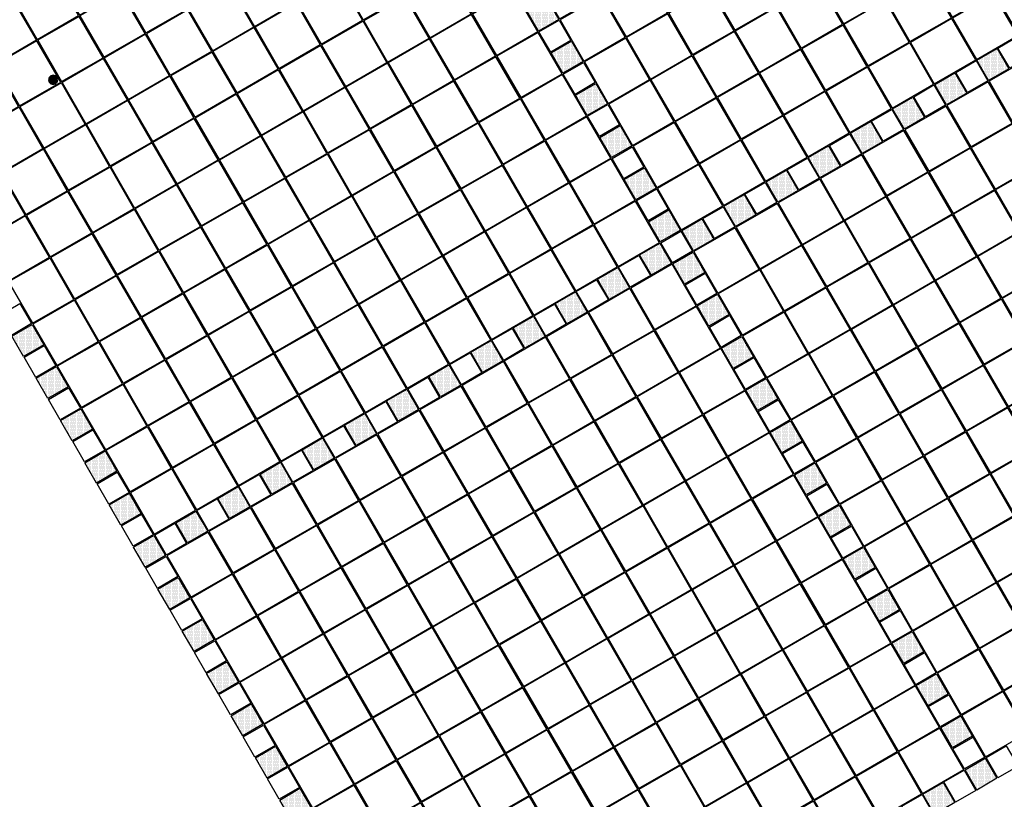
# Model space of a CAD drawing. Units: metres. Extents: x 41 to 1247, y -499 to 645.
# Drawn here: x 210 to 220, y 72 to 80 of the extents above; entities that cross this region are included whole.
import ezdxf

# ---------------------------------------------------------------- set-up
doc = ezdxf.new("R2010")
doc.units = ezdxf.units.M
doc.header["$LTSCALE"] = 0.072
doc.layers.get('0').update_dxf_attribs({"linetype": 'CONTINUOUS'})

# ---------------------------------------------------------------- blocks, each defined once
blk = doc.blocks.new('cwurh19')
blk.add_line((-5.496, -3.462), (-5.054, -3.207))
at = {"color": 3}
blk.add_lwpolyline([(-0.217, -0.125), (0, 0), (0.125, -0.217), (-0.092, -0.342)], close=True, dxfattribs=at)
for points in [[(-0.537, -0.61), (-0.282, -1.052), (0.16, -0.797), (-0.095, -0.355)], [(-0.987, -0.87), (-0.732, -1.312), (-0.29, -1.057), (-0.545, -0.615)], [(-0.277, -1.06), (-0.022, -1.502), (0.42, -1.247), (0.165, -0.805)], [(-1.438, -1.13), (-1.183, -1.572), (-0.741, -1.317), (-0.996, -0.875)], [(-1.888, -1.39), (-1.633, -1.832), (-1.191, -1.577), (-1.446, -1.135)], [(-0.727, -1.32), (-0.472, -1.762), (-0.03, -1.507), (-0.285, -1.065)], [(-0.017, -1.511), (0.238, -1.953), (0.68, -1.698), (0.425, -1.256)], [(-1.178, -1.58), (-0.923, -2.022), (-0.481, -1.767), (-0.736, -1.325)], [(-2.338, -1.65), (-2.083, -2.092), (-1.641, -1.837), (-1.896, -1.395)], [(-0.467, -1.771), (-0.212, -2.213), (0.23, -1.958), (-0.025, -1.516)], [(-2.789, -1.91), (-2.534, -2.352), (-2.092, -2.097), (-2.347, -1.655)], [(-1.628, -1.84), (-1.373, -2.282), (-0.931, -2.027), (-1.186, -1.585)], [(-0.918, -2.031), (-0.663, -2.473), (-0.221, -2.218), (-0.476, -1.776)], [(0.243, -1.961), (0.498, -2.403), (0.94, -2.148), (0.685, -1.706)], [(-2.078, -2.1), (-1.823, -2.542), (-1.381, -2.287), (-1.636, -1.845)], [(-3.239, -2.17), (-2.984, -2.612), (-2.542, -2.357), (-2.797, -1.915)], [(-0.207, -2.221), (0.048, -2.663), (0.49, -2.408), (0.235, -1.966)], [(-1.368, -2.291), (-1.113, -2.733), (-0.671, -2.478), (-0.926, -2.036)], [(-3.689, -2.43), (-3.434, -2.872), (-2.993, -2.617), (-3.247, -2.175)], [(-2.529, -2.36), (-2.274, -2.802), (-1.832, -2.547), (-2.087, -2.105)], [(0.503, -2.411), (0.758, -2.853), (1.2, -2.598), (0.945, -2.156)], [(-1.818, -2.551), (-1.563, -2.993), (-1.121, -2.738), (-1.376, -2.296)], [(-0.658, -2.481), (-0.403, -2.923), (0.039, -2.668), (-0.216, -2.226)], [(-2.979, -2.62), (-2.724, -3.062), (-2.282, -2.807), (-2.537, -2.365)], [(0.053, -2.671), (0.308, -3.113), (0.75, -2.858), (0.495, -2.416)], [(-4.14, -2.69), (-3.885, -3.132), (-3.443, -2.877), (-3.698, -2.435)], [(-1.108, -2.741), (-0.853, -3.183), (-0.411, -2.928), (-0.666, -2.486)], [(-3.429, -2.88), (-3.174, -3.322), (-2.733, -3.067), (-2.987, -2.625)], [(-2.269, -2.811), (-2.014, -3.253), (-1.572, -2.998), (-1.827, -2.556)], [(0.763, -2.862), (1.018, -3.304), (1.46, -3.049), (1.205, -2.607)], [(-4.59, -2.95), (-4.335, -3.392), (-3.893, -3.137), (-4.148, -2.695)], [(-0.398, -2.931), (-0.143, -3.373), (0.299, -3.118), (0.044, -2.676)], [(-2.719, -3.071), (-2.464, -3.513), (-2.022, -3.258), (-2.277, -2.816)], [(-1.558, -3.001), (-1.303, -3.443), (-0.861, -3.188), (-1.116, -2.746)], [(-3.88, -3.14), (-3.625, -3.582), (-3.183, -3.327), (-3.438, -2.885)], [(-0.848, -3.191), (-0.593, -3.633), (-0.151, -3.378), (-0.406, -2.936)], [(0.313, -3.122), (0.568, -3.564), (1.01, -3.309), (0.755, -2.867)], [(-5.04, -3.21), (-4.785, -3.652), (-4.344, -3.397), (-4.598, -2.955)], [(-2.009, -3.261), (-1.754, -3.703), (-1.312, -3.448), (-1.567, -3.006)], [(-4.33, -3.4), (-4.075, -3.842), (-3.633, -3.587), (-3.888, -3.145)], [(-3.169, -3.331), (-2.914, -3.773), (-2.473, -3.518), (-2.727, -3.076)], [(-0.138, -3.382), (0.117, -3.824), (0.559, -3.569), (0.304, -3.127)], [(1.023, -3.312), (1.278, -3.754), (1.72, -3.499), (1.465, -3.057)], [(-5.491, -3.47), (-5.236, -3.912), (-4.794, -3.657), (-5.049, -3.215)], [(-1.298, -3.451), (-1.043, -3.893), (-0.601, -3.638), (-0.856, -3.196)], [(-3.62, -3.591), (-3.365, -4.033), (-2.923, -3.778), (-3.178, -3.336)], [(-2.459, -3.521), (-2.204, -3.963), (-1.762, -3.708), (-2.017, -3.266)], [(0.573, -3.572), (0.828, -4.014), (1.27, -3.759), (1.015, -3.317)], [(-4.78, -3.66), (-4.525, -4.102), (-4.084, -3.847), (-4.338, -3.405)], [(-1.749, -3.711), (-1.494, -4.153), (-1.052, -3.898), (-1.307, -3.456)], [(-0.588, -3.642), (-0.333, -4.084), (0.109, -3.829), (-0.146, -3.387)], [(-2.909, -3.781), (-2.654, -4.223), (-2.213, -3.968), (-2.467, -3.526)], [(1.283, -3.762), (1.538, -4.204), (1.98, -3.949), (1.725, -3.507)], [(-5.231, -3.92), (-4.976, -4.362), (-4.534, -4.107), (-4.789, -3.665)], [(-4.07, -3.851), (-3.815, -4.293), (-3.373, -4.038), (-3.628, -3.596)], [(-1.038, -3.902), (-0.783, -4.344), (-0.342, -4.089), (-0.596, -3.647)], [(0.122, -3.832), (0.377, -4.274), (0.819, -4.019), (0.564, -3.577)], [(-2.199, -3.971), (-1.944, -4.413), (-1.502, -4.158), (-1.757, -3.716)], [(0.833, -4.022), (1.088, -4.464), (1.53, -4.209), (1.275, -3.767)], [(-4.52, -4.111), (-4.265, -4.553), (-3.824, -4.298), (-4.078, -3.856)], [(-3.36, -4.041), (-3.105, -4.483), (-2.663, -4.228), (-2.918, -3.786)], [(-0.328, -4.092), (-0.073, -4.534), (0.369, -4.279), (0.114, -3.837)], [(-2.649, -4.231), (-2.394, -4.673), (-1.953, -4.418), (-2.207, -3.976)], [(-1.489, -4.162), (-1.234, -4.604), (-0.792, -4.349), (-1.047, -3.907)], [(1.543, -4.213), (1.798, -4.655), (2.24, -4.4), (1.985, -3.958)], [(-3.81, -4.301), (-3.555, -4.743), (-3.113, -4.488), (-3.368, -4.046)], [(-0.778, -4.352), (-0.523, -4.794), (-0.081, -4.539), (-0.336, -4.097)], [(0.382, -4.282), (0.637, -4.724), (1.079, -4.469), (0.824, -4.027)], [(-4.971, -4.371), (-4.716, -4.813), (-4.274, -4.558), (-4.529, -4.116)], [(-1.939, -4.422), (-1.684, -4.864), (-1.242, -4.609), (-1.497, -4.167)], [(-4.26, -4.561), (-4.005, -5.003), (-3.564, -4.748), (-3.818, -4.306)], [(-3.1, -4.491), (-2.845, -4.933), (-2.403, -4.678), (-2.658, -4.236)], [(-0.068, -4.542), (0.187, -4.984), (0.629, -4.729), (0.374, -4.287)], [(1.093, -4.473), (1.348, -4.915), (1.79, -4.66), (1.535, -4.218)], [(-1.229, -4.612), (-0.974, -5.054), (-0.532, -4.799), (-0.787, -4.357)], [(1.803, -4.663), (2.058, -5.105), (2.5, -4.85), (2.245, -4.408)], [(-3.55, -4.751), (-3.295, -5.193), (-2.853, -4.938), (-3.108, -4.496)], [(-2.389, -4.682), (-2.134, -5.124), (-1.692, -4.869), (-1.947, -4.427)], [(0.642, -4.733), (0.897, -5.175), (1.339, -4.92), (1.084, -4.478)], [(-4.711, -4.821), (-4.456, -5.263), (-4.014, -5.008), (-4.269, -4.566)], [(-1.679, -4.872), (-1.424, -5.314), (-0.982, -5.059), (-1.237, -4.617)], [(-0.518, -4.802), (-0.263, -5.244), (0.179, -4.989), (-0.076, -4.547)], [(-2.84, -4.942), (-2.585, -5.384), (-2.143, -5.129), (-2.398, -4.687)], [(1.353, -4.923), (1.608, -5.365), (2.05, -5.11), (1.795, -4.668)], [(-4, -5.011), (-3.745, -5.453), (-3.304, -5.198), (-3.558, -4.756)], [(-0.969, -5.062), (-0.714, -5.504), (-0.272, -5.249), (-0.527, -4.807)], [(0.192, -4.993), (0.447, -5.435), (0.889, -5.18), (0.634, -4.738)], [(-2.129, -5.132), (-1.874, -5.574), (-1.432, -5.319), (-1.687, -4.877)], [(0.902, -5.183), (1.157, -5.625), (1.599, -5.37), (1.344, -4.928)], [(2.063, -5.113), (2.318, -5.555), (2.76, -5.3), (2.505, -4.858)], [(-4.451, -5.271), (-4.196, -5.713), (-3.754, -5.458), (-4.009, -5.016)], [(-3.29, -5.202), (-3.035, -5.644), (-2.593, -5.389), (-2.848, -4.947)], [(-0.258, -5.253), (-0.003, -5.695), (0.439, -5.44), (0.184, -4.998)], [(-2.58, -5.392), (-2.325, -5.834), (-1.883, -5.579), (-2.138, -5.137)], [(-1.419, -5.322), (-1.164, -5.764), (-0.722, -5.509), (-0.977, -5.067)], [(1.613, -5.373), (1.868, -5.815), (2.31, -5.56), (2.055, -5.118)], [(-3.74, -5.462), (-3.485, -5.904), (-3.043, -5.649), (-3.298, -5.207)], [(0.452, -5.443), (0.707, -5.885), (1.149, -5.63), (0.894, -5.188)], [(-1.869, -5.582), (-1.614, -6.024), (-1.172, -5.769), (-1.427, -5.327)], [(-0.709, -5.513), (-0.454, -5.955), (-0.012, -5.7), (-0.267, -5.258)], [(2.323, -5.564), (2.578, -6.006), (3.02, -5.751), (2.765, -5.309)], [(-4.191, -5.722), (-3.936, -6.164), (-3.494, -5.909), (-3.749, -5.467)], [(-3.03, -5.652), (-2.775, -6.094), (-2.333, -5.839), (-2.588, -5.397)], [(0.002, -5.703), (0.257, -6.145), (0.699, -5.89), (0.444, -5.448)], [(1.162, -5.633), (1.417, -6.075), (1.859, -5.82), (1.604, -5.378)], [(-1.159, -5.773), (-0.904, -6.215), (-0.462, -5.96), (-0.717, -5.518)], [(1.873, -5.824), (2.128, -6.266), (2.57, -6.011), (2.315, -5.569)], [(-3.48, -5.912), (-3.225, -6.354), (-2.783, -6.099), (-3.038, -5.657)], [(-2.32, -5.842), (-2.065, -6.284), (-1.623, -6.029), (-1.878, -5.587)], [(0.712, -5.893), (0.967, -6.335), (1.409, -6.08), (1.154, -5.638)], [(-1.609, -6.033), (-1.354, -6.475), (-0.912, -6.22), (-1.167, -5.778)], [(-0.449, -5.963), (-0.194, -6.405), (0.248, -6.15), (-0.007, -5.708)], [(-2.77, -6.102), (-2.515, -6.544), (-2.073, -6.289), (-2.328, -5.847)], [(1.422, -6.084), (1.677, -6.526), (2.119, -6.271), (1.864, -5.829)], [(-3.931, -6.172), (-3.676, -6.614), (-3.234, -6.359), (-3.489, -5.917)], [(-0.899, -6.223), (-0.644, -6.665), (-0.202, -6.41), (-0.457, -5.968)], [(0.262, -6.153), (0.517, -6.595), (0.959, -6.34), (0.704, -5.898)], [(-2.06, -6.293), (-1.805, -6.735), (-1.363, -6.48), (-1.618, -6.038)], [(0.972, -6.344), (1.227, -6.786), (1.669, -6.531), (1.414, -6.089)], [(-3.22, -6.362), (-2.965, -6.804), (-2.523, -6.549), (-2.778, -6.107)], [(-0.189, -6.413), (0.066, -6.855), (0.508, -6.6), (0.253, -6.158)], [(-2.51, -6.553), (-2.255, -6.995), (-1.813, -6.74), (-2.068, -6.298)], [(-1.349, -6.483), (-1.094, -6.925), (-0.652, -6.67), (-0.907, -6.228)], [(-3.671, -6.622), (-3.416, -7.064), (-2.974, -6.809), (-3.229, -6.367)], [(0.522, -6.604), (0.777, -7.046), (1.219, -6.791), (0.964, -6.349)], [(-1.8, -6.743), (-1.545, -7.185), (-1.103, -6.93), (-1.358, -6.488)], [(-0.639, -6.673), (-0.384, -7.115), (0.058, -6.86), (-0.197, -6.418)], [(-2.96, -6.813), (-2.705, -7.255), (-2.263, -7), (-2.518, -6.558)], [(0.071, -6.864), (0.326, -7.306), (0.768, -7.051), (0.513, -6.609)], [(-1.089, -6.933), (-0.834, -7.375), (-0.392, -7.12), (-0.647, -6.678)], [(-3.411, -7.073), (-3.156, -7.515), (-2.714, -7.26), (-2.969, -6.818)], [(-2.25, -7.003), (-1.995, -7.445), (-1.553, -7.19), (-1.808, -6.748)], [(-1.54, -7.193), (-1.285, -7.635), (-0.843, -7.38), (-1.098, -6.938)], [(-0.379, -7.124), (-0.124, -7.566), (0.318, -7.311), (0.063, -6.869)], [(-2.7, -7.263), (-2.445, -7.705), (-2.003, -7.45), (-2.258, -7.008)], [(-0.829, -7.384), (-0.574, -7.826), (-0.132, -7.571), (-0.387, -7.129)], [(-1.99, -7.453), (-1.735, -7.895), (-1.293, -7.64), (-1.548, -7.198)], [(-3.151, -7.523), (-2.896, -7.965), (-2.454, -7.71), (-2.709, -7.268)], [(-2.44, -7.713), (-2.185, -8.155), (-1.743, -7.9), (-1.998, -7.458)], [(-1.28, -7.644), (-1.025, -8.086), (-0.583, -7.831), (-0.838, -7.389)], [(-1.73, -7.904), (-1.475, -8.346), (-1.033, -8.091), (-1.288, -7.649)], [(-2.891, -7.973), (-2.636, -8.415), (-2.194, -8.16), (-2.449, -7.718)], [(-2.18, -8.164), (-1.925, -8.606), (-1.483, -8.351), (-1.738, -7.909)], [(-2.631, -8.424), (-2.376, -8.866), (-1.934, -8.611), (-2.189, -8.169)]]:
    blk.add_lwpolyline(points, close=True)
blk = doc.blocks.new('cwurh7')
h = blk.add_hatch()
h.set_pattern_fill('DOTS', color=1, scale=0.01, style=0)
h.set_pattern_definition([(0, (-20.791242, 16.861897), (0.0079375, 0.015875), [0, -0.015875])])
h.paths.add_polyline_path([(0, 0.217), (-0.109, 0.188), (-0.188, 0.109), (-0.217, 0), (-0.188, -0.109), (-0.109, -0.188), (0, -0.217), (0.109, -0.188), (0.188, -0.109), (0.217, 0), (0.188, 0.109), (0.109, 0.188)])
at = {"color": 4}
for points in [[(0, 0.248), (-0.124, 0.215), (-0.215, 0.124), (-0.248, 0), (-0.215, -0.124), (-0.124, -0.215), (0, -0.248), (0.124, -0.215), (0.215, -0.124), (0.248, 0), (0.215, 0.124), (0.124, 0.215)], [(0, 0.217), (-0.109, 0.188), (-0.188, 0.109), (-0.217, 0), (-0.188, -0.109), (-0.109, -0.188), (0, -0.217), (0.109, -0.188), (0.188, -0.109), (0.217, 0), (0.188, 0.109), (0.109, 0.188)]]:
    blk.add_lwpolyline(points, close=True, dxfattribs=at)
blk.add_circle((0, 0), 0.00683)

msp = doc.modelspace()

# ---------------------------------------------------------------- hatches: boundary and pattern name
h = msp.add_hatch()
h.set_pattern_fill('PL10X10', color=256, scale=5, angle=90, style=0)
h.set_pattern_definition([(90, (259.36286, 69.91324), (-0.5, 2e-16), []), (180, (259.36286, 69.91324), (-2e-16, -0.5), [])])
h.paths.add_polyline_path([(233.977, 36.336), (243.748, 41.976), (238.108, 51.747), (228.337, 46.107)], flags=0)
edge = h.paths.add_edge_path()
edge.add_arc((217.502, -16.608), 0.729, 0, 360)
edge = h.paths.add_edge_path()
edge.add_arc((217.502, -16.608), 0.729, 268.2423, 286.532)
edge.add_line((217.709, -17.306), (217.524, -17.413))
edge.add_line((217.524, -17.413), (217.479, -17.336))
edge = h.paths.add_edge_path()
edge.add_arc((217.502, -16.608), 0.729, 313.468, 511.7577)
edge.add_line((216.86, -16.263), (216.474, -15.595))
edge.add_line((216.474, -15.595), (213.053, -17.57))
edge.add_line((213.053, -17.57), (211.078, -14.149))
edge.add_line((211.078, -14.149), (209.259, -15.199))
edge.add_line((209.259, -15.199), (208.659, -14.16))
edge.add_line((208.659, -14.16), (206.999, -15.118))
edge.add_line((206.999, -15.118), (188.501, -15.118))
edge.add_line((188.501, -15.118), (188.501, 28.479))
edge.add_line((188.501, 28.479), (188.701, 28.009))
edge.add_line((188.701, 28.009), (188.701, 32.089))
edge.add_line((188.701, 32.089), (188.201, 32.955))
edge.add_line((188.201, 32.955), (189.413, 33.655))
edge.add_line((189.413, 33.655), (188.701, 34.889))
edge.add_line((188.701, 34.889), (188.701, 110.489))
edge.add_line((188.701, 110.489), (188.305, 111.175))
edge.add_line((188.305, 111.175), (189.301, 111.75))
edge.add_line((189.301, 111.75), (188.501, 113.136))
edge.add_line((188.501, 113.136), (188.501, 150.521))
edge.add_line((188.501, 150.521), (208.024, 150.521))
edge.add_line((208.024, 150.521), (208.082, 150.421))
edge.add_line((208.082, 150.421), (210.03, 151.546))
edge.add_line((210.03, 151.546), (209.987, 151.621))
edge.add_line((209.987, 151.621), (211.026, 152.221))
edge.add_line((211.026, 152.221), (210.853, 152.521))
edge.add_line((210.853, 152.521), (242.202, 152.521))
edge.add_line((242.202, 152.521), (239.998, 151.249))
edge.add_line((239.998, 151.249), (240.598, 150.21))
edge.add_line((240.598, 150.21), (238.779, 149.16))
edge.add_line((238.779, 149.16), (239.904, 147.211))
edge.add_line((239.904, 147.211), (240.204, 147.384))
edge.add_line((240.204, 147.384), (240.204, 106.483))
edge.add_line((240.204, 106.483), (240.833, 105.394))
edge.add_line((240.833, 105.394), (239.447, 104.594))
edge.add_line((239.447, 104.594), (242.429, 99.43))
edge.add_line((242.429, 99.43), (239.619, 97.808))
edge.add_line((239.619, 97.808), (239.619, 84.198))
edge.add_line((239.619, 84.198), (240.5, 82.671))
edge.add_line((240.5, 82.671), (239.781, 82.256))
edge.add_line((239.781, 82.256), (244.105, 74.767))
edge.add_line((244.105, 74.767), (244.105, 45.3))
edge.add_line((244.105, 45.3), (242.399, 44.315))
edge.add_line((242.399, 44.315), (238.108, 51.747))
edge.add_line((238.108, 51.747), (228.337, 46.107))
edge.add_line((228.337, 46.107), (233.977, 36.336))
edge.add_line((233.977, 36.336), (241.406, 40.624))
edge.add_line((241.406, 40.624), (244.105, 35.949))
edge.add_line((244.105, 35.949), (244.105, 17.748))
edge.add_line((244.105, 17.748), (239.289, 14.968))
edge.add_line((239.289, 14.968), (240.211, 13.371))
edge.add_line((240.211, 13.371), (239.172, 12.771))
edge.add_line((239.172, 12.771), (243.205, 5.785))
edge.add_line((243.205, 5.785), (239.099, 3.415))
edge.add_line((239.099, 3.415), (239.699, 2.375))
edge.add_line((239.699, 2.375), (237.88, 1.325))
edge.add_line((237.88, 1.325), (239.005, -0.623))
edge.add_line((239.005, -0.623), (239.305, -0.45))
edge.add_line((239.305, -0.45), (239.305, -18.018))
edge.add_line((239.305, -18.018), (219.259, -18.018))
edge.add_line((219.259, -18.018), (218.563, -16.813))
edge.add_line((218.563, -16.813), (218.003, -17.137))
edge = h.paths.add_edge_path()
edge.add_arc((223.162, 154.6), 0.978, 0, 360)
edge = h.paths.add_edge_path()
edge.add_arc((187.242, 104.045), 0.978, 0, 360)
edge = h.paths.add_edge_path()
edge.add_arc((197.705, -18.684), 0.978, 0, 360)
edge = h.paths.add_edge_path()
edge.add_arc((231.339, -19.731), 0.978, 0, 360)
edge = h.paths.add_edge_path()
edge.add_arc((241.622, -5.726), 0.978, 0, 360)
edge = h.paths.add_edge_path()
edge.add_arc((244.835, 13.432), 0.978, 0, 360)
edge = h.paths.add_edge_path()
edge.add_arc((241.622, 91.908), 0.978, 0, 360)
edge = h.paths.add_edge_path()
edge.add_arc((241.622, 128.269), 0.978, 0, 360)
edge = h.paths.add_edge_path()
edge.add_arc((196.505, 153.379), 0.978, 0, 360)
edge = h.paths.add_edge_path()
edge.add_arc((208.5, -23.476), 0.978, 0, 360)
edge = h.paths.add_edge_path()
edge.add_line((244.105, -24.618), (187.701, -24.618))
edge.add_arc((187.701, -22.818), 1.8, 180, 270, ccw=False)
edge.add_line((185.901, -22.818), (185.901, 157.321))
edge.add_arc((187.701, 157.321), 1.8, 90, 180, ccw=False)
edge.add_line((187.701, 159.121), (244.105, 159.121))
edge.add_arc((244.105, 157.321), 1.8, 0, 90, ccw=False)
edge.add_line((245.905, 157.321), (245.905, -22.818))
edge.add_arc((244.105, -22.818), 1.8, -90, 0, ccw=False)
h = msp.add_hatch()
h.set_pattern_fill('DOTS', color=256, scale=0.2, angle=90, style=0)
h.set_pattern_definition([(90, (257.080747, -39.796385), (-0.0125, 0.00625), [0, -0.0125])])
h.paths.add_polyline_path([(214.942, 80.339), (215.158, 80.464), (215.283, 80.248), (215.067, 80.123)])
h = msp.add_hatch()
h.set_pattern_fill('DOTS', color=256, scale=0.2, angle=90, style=0)
h.set_pattern_definition([(90, (257.340747, -40.246719), (-0.0125, 0.00625), [0, -0.0125])])
h.paths.add_polyline_path([(215.202, 79.889), (215.418, 80.014), (215.543, 79.797), (215.327, 79.672)])
h = msp.add_hatch()
h.set_pattern_fill('DOTS', color=256, scale=0.2, angle=90, style=0)
h.set_pattern_definition([(90, (261.888246, -40.323218), (-0.0125, 0.00625), [0, -0.0125])])
h.paths.add_polyline_path([(219.749, 79.812), (219.966, 79.937), (220.091, 79.721), (219.874, 79.596)])
h = msp.add_hatch()
h.set_pattern_fill('DOTS', color=256, scale=0.2, angle=90, style=0)
h.set_pattern_definition([(90, (261.437913, -40.583218), (-0.0125, 0.00625), [0, -0.0125])])
h.paths.add_polyline_path([(219.299, 79.552), (219.515, 79.677), (219.64, 79.461), (219.424, 79.336)])
h = msp.add_hatch()
h.set_pattern_fill('DOTS', color=256, scale=0.2, angle=90, style=0)
h.set_pattern_definition([(90, (257.600747, -40.697052), (-0.0125, 0.00625), [0, -0.0125])])
h.paths.add_polyline_path([(215.462, 79.438), (215.678, 79.563), (215.803, 79.347), (215.587, 79.222)])
h = msp.add_hatch()
h.set_pattern_fill('DOTS', color=256, scale=0.2, angle=90, style=0)
h.set_pattern_definition([(90, (260.98758, -40.843218), (-0.0125, 0.00625), [0, -0.0125])])
h.paths.add_polyline_path([(218.849, 79.292), (219.065, 79.417), (219.19, 79.201), (218.974, 79.076)])
h = msp.add_hatch()
h.set_pattern_fill('DOTS', color=256, scale=0.2, angle=90, style=0)
h.set_pattern_definition([(90, (257.860747, -41.147385), (-0.0125, 0.00625), [0, -0.0125])])
h.paths.add_polyline_path([(215.722, 78.988), (215.938, 79.113), (216.063, 78.897), (215.847, 78.772)])
h = msp.add_hatch()
h.set_pattern_fill('DOTS', color=256, scale=0.2, angle=90, style=0)
h.set_pattern_definition([(90, (260.537246, -41.103218), (-0.0125, 0.00625), [0, -0.0125])])
h.paths.add_polyline_path([(218.398, 79.032), (218.615, 79.157), (218.74, 78.941), (218.523, 78.816)])
h = msp.add_hatch()
h.set_pattern_fill('DOTS', color=256, scale=0.2, angle=90, style=0)
h.set_pattern_definition([(90, (260.086913, -41.363218), (-0.0125, 0.00625), [0, -0.0125])])
h.paths.add_polyline_path([(217.948, 78.772), (218.164, 78.897), (218.289, 78.681), (218.073, 78.556)])
h = msp.add_hatch()
h.set_pattern_fill('DOTS', color=256, scale=0.2, angle=90, style=0)
h.set_pattern_definition([(90, (258.120747, -41.597718), (-0.0125, 0.00625), [0, -0.0125])])
h.paths.add_polyline_path([(215.982, 78.538), (216.198, 78.663), (216.323, 78.446), (216.107, 78.321)])
h = msp.add_hatch()
h.set_pattern_fill('DOTS', color=256, scale=0.2, angle=90, style=0)
h.set_pattern_definition([(90, (259.63658, -41.623218), (-0.0125, 0.00625), [0, -0.0125])])
h.paths.add_polyline_path([(217.498, 78.512), (217.714, 78.637), (217.839, 78.421), (217.623, 78.296)])
h = msp.add_hatch()
h.set_pattern_fill('DOTS', color=256, scale=0.2, angle=90, style=0)
h.set_pattern_definition([(90, (259.186247, -41.883218), (-0.0125, 0.00625), [0, -0.0125])])
h.paths.add_polyline_path([(217.047, 78.252), (217.264, 78.377), (217.389, 78.161), (217.172, 78.036)])
h = msp.add_hatch()
h.set_pattern_fill('DOTS', color=256, scale=0.2, angle=90, style=0)
h.set_pattern_definition([(90, (258.380747, -42.048052), (-0.0125, 0.00625), [0, -0.0125])])
h.paths.add_polyline_path([(216.242, 78.087), (216.458, 78.212), (216.583, 77.996), (216.367, 77.871)])
h = msp.add_hatch()
h.set_pattern_fill('DOTS', color=256, scale=0.2, angle=90, style=0)
h.set_pattern_definition([(90, (258.735914, -42.143218), (-0.0125, 0.00625), [0, -0.0125])])
h.paths.add_polyline_path([(216.597, 77.992), (216.813, 78.117), (216.938, 77.901), (216.722, 77.776)])
h = msp.add_hatch()
h.set_pattern_fill('DOTS', color=256, scale=0.2, angle=90, style=0)
h.set_pattern_definition([(90, (258.28558, -42.403218), (-0.0125, 0.00625), [0, -0.0125])])
h.paths.add_polyline_path([(216.147, 77.732), (216.363, 77.857), (216.488, 77.641), (216.272, 77.516)])
h = msp.add_hatch()
h.set_pattern_fill('DOTS', color=256, scale=0.2, angle=90, style=0)
h.set_pattern_definition([(90, (258.640747, -42.498385), (-0.0125, 0.00625), [0, -0.0125])])
h.paths.add_polyline_path([(216.502, 77.637), (216.718, 77.762), (216.843, 77.546), (216.627, 77.421)])
h = msp.add_hatch()
h.set_pattern_fill('DOTS', color=256, scale=0.2, angle=90, style=0)
h.set_pattern_definition([(90, (257.835247, -42.663218), (-0.0125, 0.00625), [0, -0.0125])])
h.paths.add_polyline_path([(215.696, 77.472), (215.913, 77.597), (216.038, 77.381), (215.821, 77.256)])
h = msp.add_hatch()
h.set_pattern_fill('DOTS', color=256, scale=0.2, angle=90, style=0)
h.set_pattern_definition([(90, (257.384914, -42.923218), (-0.0125, 0.00625), [0, -0.0125])])
h.paths.add_polyline_path([(215.246, 77.212), (215.462, 77.337), (215.587, 77.121), (215.371, 76.996)])
h = msp.add_hatch()
h.set_pattern_fill('DOTS', color=256, scale=0.2, angle=90, style=0)
h.set_pattern_definition([(90, (258.900747, -42.948718), (-0.0125, 0.00625), [0, -0.0125])])
h.paths.add_polyline_path([(216.762, 77.187), (216.978, 77.312), (217.103, 77.095), (216.887, 76.97)])
h = msp.add_hatch()
h.set_pattern_fill('DOTS', color=256, scale=0.2, angle=90, style=0)
h.set_pattern_definition([(90, (251.581582, -43.271552), (-0.0125, 0.00625), [0, -0.0125])])
h.paths.add_polyline_path([(209.443, 76.864), (209.659, 76.989), (209.784, 76.772), (209.568, 76.647)])
h = msp.add_hatch()
h.set_pattern_fill('DOTS', color=256, scale=0.2, angle=90, style=0)
h.set_pattern_definition([(90, (256.934581, -43.183218), (-0.0125, 0.00625), [0, -0.0125])])
h.paths.add_polyline_path([(214.796, 76.952), (215.012, 77.077), (215.137, 76.861), (214.921, 76.736)])
h = msp.add_hatch()
h.set_pattern_fill('DOTS', color=256, scale=0.2, angle=90, style=0)
h.set_pattern_definition([(90, (256.484248, -43.443218), (-0.0125, 0.00625), [0, -0.0125])])
h.paths.add_polyline_path([(214.345, 76.692), (214.562, 76.817), (214.687, 76.601), (214.47, 76.476)])
h = msp.add_hatch()
h.set_pattern_fill('DOTS', color=256, scale=0.2, angle=90, style=0)
h.set_pattern_definition([(90, (259.160747, -43.399051), (-0.0125, 0.00625), [0, -0.0125])])
h.paths.add_polyline_path([(217.022, 76.736), (217.238, 76.861), (217.363, 76.645), (217.147, 76.52)])
h = msp.add_hatch()
h.set_pattern_fill('DOTS', color=256, scale=0.2, angle=90, style=0)
h.set_pattern_definition([(90, (256.033914, -43.703218), (-0.0125, 0.00625), [0, -0.0125])])
h.paths.add_polyline_path([(213.895, 76.432), (214.111, 76.557), (214.236, 76.341), (214.02, 76.216)])
h = msp.add_hatch()
h.set_pattern_fill('DOTS', color=256, scale=0.2, angle=90, style=0)
h.set_pattern_definition([(90, (251.841582, -43.721885), (-0.0125, 0.00625), [0, -0.0125])])
h.paths.add_polyline_path([(209.703, 76.414), (209.919, 76.539), (210.044, 76.322), (209.828, 76.197)])
h = msp.add_hatch()
h.set_pattern_fill('DOTS', color=256, scale=0.2, angle=90, style=0)
h.set_pattern_definition([(90, (259.420747, -43.849384), (-0.0125, 0.00625), [0, -0.0125])])
h.paths.add_polyline_path([(217.282, 76.286), (217.498, 76.411), (217.623, 76.195), (217.407, 76.07)])
h = msp.add_hatch()
h.set_pattern_fill('DOTS', color=256, scale=0.2, angle=90, style=0)
h.set_pattern_definition([(90, (255.583581, -43.963218), (-0.0125, 0.00625), [0, -0.0125])])
h.paths.add_polyline_path([(213.445, 76.172), (213.661, 76.297), (213.786, 76.081), (213.57, 75.956)])
h = msp.add_hatch()
h.set_pattern_fill('DOTS', color=256, scale=0.2, angle=90, style=0)
h.set_pattern_definition([(90, (252.101582, -44.172218), (-0.0125, 0.00625), [0, -0.0125])])
h.paths.add_polyline_path([(209.963, 75.963), (210.179, 76.088), (210.304, 75.872), (210.088, 75.747)])
h = msp.add_hatch()
h.set_pattern_fill('DOTS', color=256, scale=0.2, angle=90, style=0)
h.set_pattern_definition([(90, (255.133248, -44.223218), (-0.0125, 0.00625), [0, -0.0125])])
h.paths.add_polyline_path([(212.994, 75.912), (213.211, 76.037), (213.336, 75.821), (213.119, 75.696)])
h = msp.add_hatch()
h.set_pattern_fill('DOTS', color=256, scale=0.2, angle=90, style=0)
h.set_pattern_definition([(90, (259.680747, -44.299718), (-0.0125, 0.00625), [0, -0.0125])])
h.paths.add_polyline_path([(217.542, 75.836), (217.758, 75.961), (217.883, 75.744), (217.667, 75.619)])
h = msp.add_hatch()
h.set_pattern_fill('DOTS', color=256, scale=0.2, angle=90, style=0)
h.set_pattern_definition([(90, (254.682915, -44.483218), (-0.0125, 0.00625), [0, -0.0125])])
h.paths.add_polyline_path([(212.544, 75.652), (212.76, 75.777), (212.885, 75.561), (212.669, 75.436)])
h = msp.add_hatch()
h.set_pattern_fill('DOTS', color=256, scale=0.2, angle=90, style=0)
h.set_pattern_definition([(90, (252.361582, -44.622552), (-0.0125, 0.00625), [0, -0.0125])])
h.paths.add_polyline_path([(210.223, 75.513), (210.439, 75.638), (210.564, 75.421), (210.348, 75.296)])
h = msp.add_hatch()
h.set_pattern_fill('DOTS', color=256, scale=0.2, angle=90, style=0)
h.set_pattern_definition([(90, (254.232582, -44.743218), (-0.0125, 0.00625), [0, -0.0125])])
h.paths.add_polyline_path([(212.094, 75.392), (212.31, 75.517), (212.435, 75.301), (212.219, 75.176)])
h = msp.add_hatch()
h.set_pattern_fill('DOTS', color=256, scale=0.2, angle=90, style=0)
h.set_pattern_definition([(90, (259.940747, -44.750051), (-0.0125, 0.00625), [0, -0.0125])])
h.paths.add_polyline_path([(217.802, 75.385), (218.018, 75.51), (218.143, 75.294), (217.927, 75.169)])
h = msp.add_hatch()
h.set_pattern_fill('DOTS', color=256, scale=0.2, angle=90, style=0)
h.set_pattern_definition([(90, (252.621582, -45.072885), (-0.0125, 0.00625), [0, -0.0125])])
h.paths.add_polyline_path([(210.483, 75.063), (210.699, 75.188), (210.824, 74.971), (210.608, 74.846)])
h = msp.add_hatch()
h.set_pattern_fill('DOTS', color=256, scale=0.2, angle=90, style=0)
h.set_pattern_definition([(90, (253.782248, -45.003218), (-0.0125, 0.00625), [0, -0.0125])])
h.paths.add_polyline_path([(211.643, 75.132), (211.86, 75.257), (211.985, 75.041), (211.768, 74.916)])
h = msp.add_hatch()
h.set_pattern_fill('DOTS', color=256, scale=0.2, angle=90, style=0)
h.set_pattern_definition([(90, (253.331915, -45.263218), (-0.0125, 0.00625), [0, -0.0125])])
h.paths.add_polyline_path([(211.193, 74.872), (211.409, 74.997), (211.534, 74.781), (211.318, 74.656)])
h = msp.add_hatch()
h.set_pattern_fill('DOTS', color=256, scale=0.2, angle=90, style=0)
h.set_pattern_definition([(90, (260.200747, -45.200384), (-0.0125, 0.00625), [0, -0.0125])])
h.paths.add_polyline_path([(218.062, 74.935), (218.278, 75.06), (218.403, 74.844), (218.187, 74.719)])
h = msp.add_hatch()
h.set_pattern_fill('DOTS', color=256, scale=0.2, angle=90, style=0)
h.set_pattern_definition([(90, (252.881582, -45.523218), (-0.0125, 0.00625), [0, -0.0125])])
h.paths.add_polyline_path([(210.743, 74.612), (210.959, 74.737), (211.084, 74.521), (210.868, 74.396)])
h = msp.add_hatch()
h.set_pattern_fill('DOTS', color=256, scale=0.2, angle=90, style=0)
h.set_pattern_definition([(90, (260.460747, -45.650717), (-0.0125, 0.00625), [0, -0.0125])])
h.paths.add_polyline_path([(218.322, 74.485), (218.538, 74.61), (218.663, 74.393), (218.447, 74.268)])
h = msp.add_hatch()
h.set_pattern_fill('DOTS', color=256, scale=0.2, angle=90, style=0)
h.set_pattern_definition([(90, (253.141582, -45.973551), (-0.0125, 0.00625), [0, -0.0125])])
h.paths.add_polyline_path([(211.003, 74.162), (211.219, 74.287), (211.344, 74.07), (211.128, 73.945)])
h = msp.add_hatch()
h.set_pattern_fill('DOTS', color=256, scale=0.2, angle=90, style=0)
h.set_pattern_definition([(90, (260.720747, -46.10105), (-0.0125, 0.00625), [0, -0.0125])])
h.paths.add_polyline_path([(218.582, 74.034), (218.798, 74.159), (218.923, 73.943), (218.707, 73.818)])
h = msp.add_hatch()
h.set_pattern_fill('DOTS', color=256, scale=0.2, angle=90, style=0)
h.set_pattern_definition([(90, (253.401582, -46.423885), (-0.0125, 0.00625), [0, -0.0125])])
h.paths.add_polyline_path([(211.263, 73.712), (211.479, 73.837), (211.604, 73.62), (211.388, 73.495)])
h = msp.add_hatch()
h.set_pattern_fill('DOTS', color=256, scale=0.2, angle=90, style=0)
h.set_pattern_definition([(90, (260.980747, -46.551384), (-0.0125, 0.00625), [0, -0.0125])])
h.paths.add_polyline_path([(218.842, 73.584), (219.058, 73.709), (219.183, 73.493), (218.967, 73.368)])
h = msp.add_hatch()
h.set_pattern_fill('DOTS', color=256, scale=0.2, angle=90, style=0)
h.set_pattern_definition([(90, (253.661582, -46.874218), (-0.0125, 0.00625), [0, -0.0125])])
h.paths.add_polyline_path([(211.523, 73.261), (211.739, 73.386), (211.864, 73.17), (211.648, 73.045)])
h = msp.add_hatch()
h.set_pattern_fill('DOTS', color=256, scale=0.2, angle=90, style=0)
h.set_pattern_definition([(90, (261.240747, -47.001717), (-0.0125, 0.00625), [0, -0.0125])])
h.paths.add_polyline_path([(219.102, 73.134), (219.318, 73.259), (219.443, 73.042), (219.227, 72.917)])
h = msp.add_hatch()
h.set_pattern_fill('DOTS', color=256, scale=0.2, angle=90, style=0)
h.set_pattern_definition([(90, (253.921582, -47.324551), (-0.0125, 0.00625), [0, -0.0125])])
h.paths.add_polyline_path([(211.783, 72.811), (211.999, 72.936), (212.124, 72.719), (211.908, 72.594)])
h = msp.add_hatch()
h.set_pattern_fill('DOTS', color=256, scale=0.2, angle=90, style=0)
h.set_pattern_definition([(90, (261.500747, -47.45205), (-0.0125, 0.00625), [0, -0.0125])])
h.paths.add_polyline_path([(219.362, 72.683), (219.578, 72.808), (219.703, 72.592), (219.487, 72.467)])
h = msp.add_hatch()
h.set_pattern_fill('DOTS', color=256, scale=0.2, angle=90, style=0)
h.set_pattern_definition([(90, (254.181582, -47.774884), (-0.0125, 0.00625), [0, -0.0125])])
h.paths.add_polyline_path([(212.043, 72.361), (212.259, 72.486), (212.384, 72.269), (212.168, 72.144)])
h = msp.add_hatch()
h.set_pattern_fill('DOTS', color=256, scale=0.2, angle=90, style=0)
h.set_pattern_definition([(90, (261.760747, -47.902383), (-0.0125, 0.00625), [0, -0.0125])])
h.paths.add_polyline_path([(219.622, 72.233), (219.838, 72.358), (219.963, 72.142), (219.747, 72.017)])
h = msp.add_hatch()
h.set_pattern_fill('DOTS', color=256, scale=0.2, angle=90, style=0)
h.set_pattern_definition([(90, (254.441582, -48.225217), (-0.0125, 0.00625), [0, -0.0125])])
h.paths.add_polyline_path([(212.303, 71.91), (212.519, 72.035), (212.644, 71.819), (212.428, 71.694)])
h = msp.add_hatch()
h.set_pattern_fill('DOTS', color=256, scale=0.2, angle=90, style=0)
h.set_pattern_definition([(90, (261.310414, -48.162383), (-0.0125, 0.00625), [0, -0.0125])])
h.paths.add_polyline_path([(219.171, 71.973), (219.388, 72.098), (219.513, 71.882), (219.296, 71.757)])

# ---------------------------------------------------------------- linework, layer by layer
at = {"color": 3}
for points in [[(214.942, 80.339), (215.158, 80.464), (215.283, 80.248), (215.067, 80.123)], [(215.072, 80.114), (215.288, 80.239), (215.413, 80.022), (215.197, 79.897)], [(219.974, 79.942), (220.191, 80.067), (220.316, 79.851), (220.099, 79.726)], [(215.202, 79.889), (215.418, 80.014), (215.543, 79.797), (215.327, 79.672)], [(219.749, 79.812), (219.966, 79.937), (220.091, 79.721), (219.874, 79.596)], [(215.332, 79.664), (215.548, 79.789), (215.673, 79.572), (215.457, 79.447)], [(219.524, 79.682), (219.741, 79.807), (219.866, 79.591), (219.649, 79.466)], [(219.299, 79.552), (219.515, 79.677), (219.64, 79.461), (219.424, 79.336)], [(215.462, 79.438), (215.678, 79.563), (215.803, 79.347), (215.587, 79.222)], [(219.074, 79.422), (219.29, 79.547), (219.415, 79.331), (219.199, 79.206)], [(218.849, 79.292), (219.065, 79.417), (219.19, 79.201), (218.974, 79.076)], [(215.592, 79.213), (215.808, 79.338), (215.933, 79.122), (215.717, 78.997)], [(218.623, 79.162), (218.84, 79.287), (218.965, 79.071), (218.748, 78.946)], [(215.722, 78.988), (215.938, 79.113), (216.063, 78.897), (215.847, 78.772)], [(218.398, 79.032), (218.615, 79.157), (218.74, 78.941), (218.523, 78.816)], [(218.173, 78.902), (218.39, 79.027), (218.515, 78.811), (218.298, 78.686)], [(215.852, 78.763), (216.068, 78.888), (216.193, 78.671), (215.977, 78.546)], [(217.948, 78.772), (218.164, 78.897), (218.289, 78.681), (218.073, 78.556)], [(217.723, 78.642), (217.939, 78.767), (218.064, 78.551), (217.848, 78.426)], [(215.982, 78.538), (216.198, 78.663), (216.323, 78.446), (216.107, 78.321)], [(217.498, 78.512), (217.714, 78.637), (217.839, 78.421), (217.623, 78.296)], [(217.272, 78.382), (217.489, 78.507), (217.614, 78.291), (217.397, 78.166)], [(216.112, 78.313), (216.328, 78.438), (216.453, 78.221), (216.237, 78.096)], [(217.047, 78.252), (217.264, 78.377), (217.389, 78.161), (217.172, 78.036)], [(216.822, 78.122), (217.039, 78.247), (217.164, 78.031), (216.947, 77.906)], [(216.242, 78.087), (216.458, 78.212), (216.583, 77.996), (216.367, 77.871)], [(216.597, 77.992), (216.813, 78.117), (216.938, 77.901), (216.722, 77.776)], [(216.372, 77.862), (216.588, 77.987), (216.713, 77.771), (216.497, 77.646)], [(216.147, 77.732), (216.363, 77.857), (216.488, 77.641), (216.272, 77.516)], [(215.921, 77.602), (216.138, 77.727), (216.263, 77.511), (216.046, 77.386)], [(216.502, 77.637), (216.718, 77.762), (216.843, 77.546), (216.627, 77.421)], [(215.696, 77.472), (215.913, 77.597), (216.038, 77.381), (215.821, 77.256)], [(216.632, 77.412), (216.848, 77.537), (216.973, 77.32), (216.757, 77.195)], [(215.471, 77.342), (215.688, 77.467), (215.813, 77.251), (215.596, 77.126)], [(215.246, 77.212), (215.462, 77.337), (215.587, 77.121), (215.371, 76.996)], [(216.762, 77.187), (216.978, 77.312), (217.103, 77.095), (216.887, 76.97)], [(209.313, 77.089), (209.529, 77.214), (209.654, 76.998), (209.438, 76.873)], [(215.021, 77.082), (215.237, 77.207), (215.362, 76.991), (215.146, 76.866)], [(216.892, 76.962), (217.108, 77.087), (217.233, 76.87), (217.017, 76.745)], [(209.443, 76.864), (209.659, 76.989), (209.784, 76.772), (209.568, 76.647)], [(214.796, 76.952), (215.012, 77.077), (215.137, 76.861), (214.921, 76.736)], [(214.57, 76.822), (214.787, 76.947), (214.912, 76.731), (214.695, 76.606)], [(209.573, 76.639), (209.789, 76.764), (209.914, 76.547), (209.698, 76.422)], [(214.345, 76.692), (214.562, 76.817), (214.687, 76.601), (214.47, 76.476)], [(217.022, 76.736), (217.238, 76.861), (217.363, 76.645), (217.147, 76.52)], [(214.12, 76.562), (214.337, 76.687), (214.462, 76.471), (214.245, 76.346)], [(213.895, 76.432), (214.111, 76.557), (214.236, 76.341), (214.02, 76.216)], [(217.152, 76.511), (217.368, 76.636), (217.493, 76.42), (217.277, 76.295)], [(209.703, 76.414), (209.919, 76.539), (210.044, 76.322), (209.828, 76.197)], [(213.67, 76.302), (213.886, 76.427), (214.011, 76.211), (213.795, 76.086)], [(217.282, 76.286), (217.498, 76.411), (217.623, 76.195), (217.407, 76.07)], [(209.833, 76.188), (210.049, 76.313), (210.174, 76.097), (209.958, 75.972)], [(213.445, 76.172), (213.661, 76.297), (213.786, 76.081), (213.57, 75.956)], [(213.219, 76.042), (213.436, 76.167), (213.561, 75.951), (213.344, 75.826)], [(217.412, 76.061), (217.628, 76.186), (217.753, 75.969), (217.537, 75.844)], [(209.963, 75.963), (210.179, 76.088), (210.304, 75.872), (210.088, 75.747)], [(212.994, 75.912), (213.211, 76.037), (213.336, 75.821), (213.119, 75.696)], [(217.542, 75.836), (217.758, 75.961), (217.883, 75.744), (217.667, 75.619)], [(210.093, 75.738), (210.309, 75.863), (210.434, 75.647), (210.218, 75.522)], [(212.769, 75.782), (212.986, 75.907), (213.111, 75.691), (212.894, 75.566)], [(212.544, 75.652), (212.76, 75.777), (212.885, 75.561), (212.669, 75.436)], [(217.672, 75.611), (217.888, 75.736), (218.013, 75.519), (217.797, 75.394)], [(210.223, 75.513), (210.439, 75.638), (210.564, 75.421), (210.348, 75.296)], [(212.319, 75.522), (212.535, 75.647), (212.66, 75.431), (212.444, 75.306)], [(212.094, 75.392), (212.31, 75.517), (212.435, 75.301), (212.219, 75.176)], [(217.802, 75.385), (218.018, 75.51), (218.143, 75.294), (217.927, 75.169)], [(210.353, 75.288), (210.569, 75.413), (210.694, 75.196), (210.478, 75.071)], [(211.868, 75.262), (212.085, 75.387), (212.21, 75.171), (211.993, 75.046)], [(210.483, 75.063), (210.699, 75.188), (210.824, 74.971), (210.608, 74.846)], [(211.643, 75.132), (211.86, 75.257), (211.985, 75.041), (211.768, 74.916)], [(217.932, 75.16), (218.148, 75.285), (218.273, 75.069), (218.057, 74.944)], [(211.418, 75.002), (211.635, 75.127), (211.76, 74.911), (211.543, 74.786)], [(211.193, 74.872), (211.409, 74.997), (211.534, 74.781), (211.318, 74.656)], [(218.062, 74.935), (218.278, 75.06), (218.403, 74.844), (218.187, 74.719)], [(210.613, 74.837), (210.829, 74.962), (210.954, 74.746), (210.738, 74.621)], [(210.968, 74.742), (211.184, 74.867), (211.309, 74.651), (211.093, 74.526)], [(218.192, 74.71), (218.408, 74.835), (218.533, 74.618), (218.317, 74.493)], [(210.743, 74.612), (210.959, 74.737), (211.084, 74.521), (210.868, 74.396)], [(218.322, 74.485), (218.538, 74.61), (218.663, 74.393), (218.447, 74.268)], [(210.873, 74.387), (211.089, 74.512), (211.214, 74.296), (210.998, 74.171)], [(218.452, 74.26), (218.668, 74.385), (218.793, 74.168), (218.577, 74.043)], [(211.003, 74.162), (211.219, 74.287), (211.344, 74.07), (211.128, 73.945)], [(218.582, 74.034), (218.798, 74.159), (218.923, 73.943), (218.707, 73.818)], [(211.133, 73.937), (211.349, 74.062), (211.474, 73.845), (211.258, 73.72)], [(218.712, 73.809), (218.928, 73.934), (219.053, 73.718), (218.837, 73.593)], [(211.263, 73.712), (211.479, 73.837), (211.604, 73.62), (211.388, 73.495)], [(211.393, 73.486), (211.609, 73.611), (211.734, 73.395), (211.518, 73.27)], [(218.842, 73.584), (219.058, 73.709), (219.183, 73.493), (218.967, 73.368)], [(218.972, 73.359), (219.188, 73.484), (219.313, 73.267), (219.097, 73.142)], [(211.523, 73.261), (211.739, 73.386), (211.864, 73.17), (211.648, 73.045)], [(219.102, 73.134), (219.318, 73.259), (219.443, 73.042), (219.227, 72.917)], [(211.653, 73.036), (211.869, 73.161), (211.994, 72.945), (211.778, 72.82)], [(219.232, 72.909), (219.448, 73.034), (219.573, 72.817), (219.357, 72.692)], [(211.783, 72.811), (211.999, 72.936), (212.124, 72.719), (211.908, 72.594)], [(219.362, 72.683), (219.578, 72.808), (219.703, 72.592), (219.487, 72.467)], [(211.913, 72.586), (212.129, 72.711), (212.254, 72.494), (212.038, 72.369)], [(219.492, 72.458), (219.708, 72.583), (219.833, 72.367), (219.617, 72.242)], [(212.043, 72.361), (212.259, 72.486), (212.384, 72.269), (212.168, 72.144)], [(219.847, 72.363), (220.063, 72.488), (220.188, 72.272), (219.972, 72.147)], [(219.622, 72.233), (219.838, 72.358), (219.963, 72.142), (219.747, 72.017)], [(212.173, 72.135), (212.389, 72.26), (212.514, 72.044), (212.298, 71.919)], [(219.397, 72.103), (219.613, 72.228), (219.738, 72.012), (219.522, 71.887)], [(212.303, 71.91), (212.519, 72.035), (212.644, 71.819), (212.428, 71.694)], [(219.171, 71.973), (219.388, 72.098), (219.513, 71.882), (219.296, 71.757)], [(218.946, 71.843), (219.163, 71.968), (219.288, 71.752), (219.071, 71.627)]]:
    msp.add_lwpolyline(points, close=True, dxfattribs=at)
for radius in [0.00683, 0.00683, 0.00683, 0.00683, 0.00683, 0.00683, 0.00683, 0.00683, 0.00683, 0.00683, 0.00683, 0.00683, 0.00683, 0.00683, 0.00683, 0.00683, 0.00683, 0.00683, 0.00683, 0.00683, 0.00683, 0.00683, 0.00683, 0.00683, 0.00137, 0.00137]:
    msp.add_circle((209.883, 79.601), radius)

# ---------------------------------------------------------------- block references
at = {"rotation": 90}
for p in [(213.122, 83.491), (207.493, 80.241), (216.372, 77.862), (210.743, 74.612)]:
    msp.add_blockref('cwurh19', p, dxfattribs=at)
at = {"xscale": 0.2, "yscale": 0.2, "zscale": 0.2, "rotation": 90}
msp.add_blockref('cwurh7', (209.883, 79.601), dxfattribs=at)

doc.saveas('drawing.dxf')
